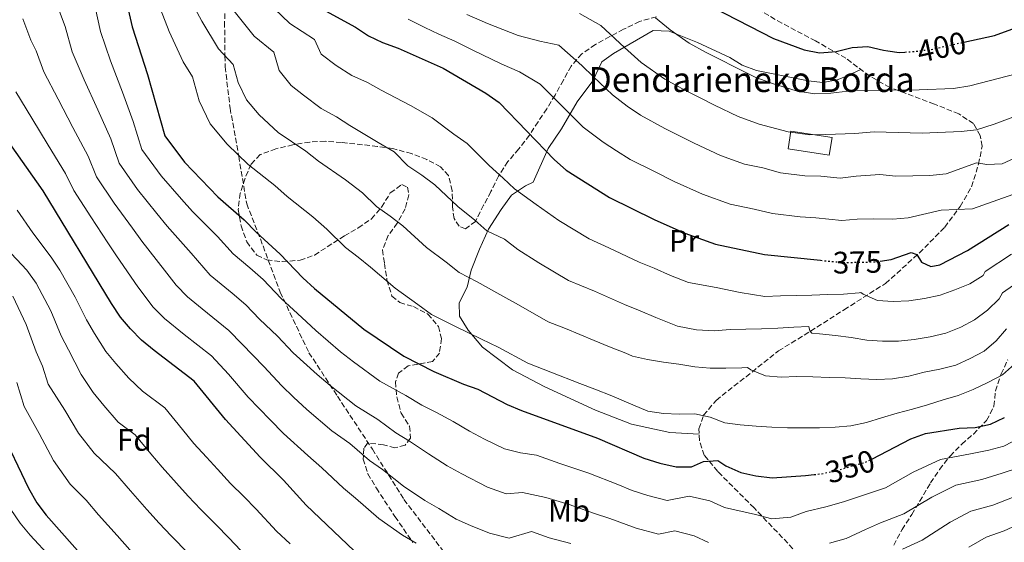
# Model space of a CAD drawing. Units: metres. Extents: x 613464 to 616896, y 4777959 to 4780329.
# Drawn here: x 616111 to 616429, y 4778243 to 4778412 of the extents above; entities that cross this region are included whole.
import ezdxf
from ezdxf.enums import TextEntityAlignment as Align

# ---------------------------------------------------------------- set-up
doc = ezdxf.new("R2010")
doc.units = ezdxf.units.M
doc.header["$MEASUREMENT"] = 0
doc.linetypes.add('DGN Style 3', pattern=[2.435890702152634, 1.739921930109024, -0.6959687720436097])
doc.linetypes.add('DGN Style 5', pattern=[1.217945351076317, 0.5219765790327072, -0.6959687720436097])
for name, color, linetype, lineweight in [('Cota de curva de nivel directora', 7, 'Continuous', 0), ('Curva de nivel directora', 30, 'Continuous', 30), ('Curva de nivel directora no vista', 30, 'DGN Style 5', 30), ('Curva de nivel intermedia', 30, 'Continuous', 0), ('Edificio', 1, 'Continuous', 13), ('Etiqueta de uso rústico', 92, 'Continuous', 0), ('Etiqueta de zona arbolada', 92, 'Continuous', 0), ('Línea  de muro-pared o tapia', 1, 'Continuous', 13), ('Línea de cambio de uso (parcela vista)', 92, 'Continuous', 0), ('Senda', 7, 'DGN Style 3', 0), ('Texto de Borda', 7, 'Continuous', 0), ('Zona arbolada', 92, 'DGN Style 3', 0)]:
    doc.layers.add(name, color=color, linetype=linetype, lineweight=lineweight)
doc.styles.add('Style-Arial', font='arial.ttf')

msp = doc.modelspace()

# ---------------------------------------------------------------- linework, layer by layer
at = {"layer": 'Curva de nivel directora', "color": 30, "linetype": 'Continuous', "lineweight": 30, "flags": 128}
for points, elevation in [([(616262.2199999992, 4778441.11), (616272.2699999985, 4778437), (616277.0899999999, 4778435.699999999), (616287.6199999999, 4778434.26), (616298.5399999986, 4778434.160000001), (616303.8400000005, 4778433.720000001), (616308.9999999994, 4778432.65), (616313.8399999985, 4778431.07), (616318.2100000004, 4778428.630000002), (616326.3399999999, 4778421.650000001), (616334.8800000004, 4778415.520000001), (616354.2999999997, 4778405.460000002), (616364.2300000006, 4778401.850000001), (616369.1399999991, 4778400.880000002), (616371.9499999987, 4778401.100000001), (616374.4799999989, 4778401.290000001), (616379.6800000002, 4778402.620000001), (616384.6800000003, 4778402.869999999), (616389.7699999998, 4778401.720000003), (616391.1399999999, 4778401.53), (616394.8499999981, 4778401.020000001), (616396.6799999988, 4778401.130000002)], 400), ([(616145.3499999982, 4778419.09), (616147.6100000002, 4778409.290000001), (616152.5399999989, 4778393.890000001), (616158.1, 4778374.170000002), (616164.4900000005, 4778365.61), (616175.2599999994, 4778354.470000001), (616183.7099999984, 4778347.07), (616187.5399999997, 4778343.070000002), (616195.3600000005, 4778336.01), (616202.6699999995, 4778328.300000001), (616206.3300000007, 4778324.900000001), (616222.3300000001, 4778311.83), (616235.1499999989, 4778303.080000003), (616244.8499999996, 4778298.2), (616254.3600000002, 4778294.109999999), (616259.0799999987, 4778292.460000002), (616268.5200000001, 4778287.550000002), (616273.1200000001, 4778285.550000001), (616297.629999999, 4778276.680000001), (616312.5800000001, 4778270.28), (616317.6600000006, 4778268.66), (616322.9299999989, 4778267.480000001), (616327.9400000002, 4778267.45), (616331.749999999, 4778269.180000001), (616336.4200000004, 4778269.430000001), (616338.9399999996, 4778267.75), (616343.7499999997, 4778265.630000001), (616348.6200000001, 4778264.490000002), (616353.8799999994, 4778263.880000001), (616364.6299999985, 4778264.67), (616367.4200000003, 4778264.960000001)], 350), ([(616209.9099999992, 4778414.430000001), (616219.5499999997, 4778409.130000002), (616223.7899999997, 4778406.380000001), (616228.26, 4778404.150000002), (616233.3699999996, 4778402.37), (616247.8600000005, 4778395.92), (616261.5799999998, 4778387.910000001), (616265.9000000005, 4778384.890000002), (616283.6900000003, 4778366.400000002), (616287.4599999988, 4778363.050000002), (616301.4699999989, 4778354.2), (616315.8500000001, 4778347.130000004), (616325.7899999999, 4778342.730000001), (616335.6399999983, 4778339.190000001), (616351.4099999996, 4778335.84), (616369.5199999991, 4778334.000000001)], 375), ([(616415.6299999986, 4778404.300000002), (616425.5399999993, 4778406.480000001), (616432.2899999997, 4778408.939999999)], 400), ([(616219.1399999983, 4778240.330000001), (616203.6599999998, 4778255.050000002), (616196.44, 4778263.100000001), (616188.9099999998, 4778270.53), (616177.7499999994, 4778282.660000001), (616167.6299999985, 4778295.039999999), (616154.66, 4778304.880000001), (616150.639999999, 4778308.310000001), (616147.0999999985, 4778311.930000001), (616143.8300000007, 4778315.699999999), (616140.9299999992, 4778320.030000002), (616118.9100000005, 4778356.380000002), (616098.13, 4778385.859999999)], 325), ([(616388.7399999994, 4778333.710000004), (616392.3, 4778334.230000001), (616398.7199999995, 4778336.560000002), (616400.55, 4778335.850000001), (616402.0199999987, 4778333.37), (616405.0000000002, 4778332), (616407.9500000007, 4778332.550000003), (616416.8800000002, 4778337.160000001), (616430.1199999994, 4778345.53)], 375), ([(616385.97, 4778269.9), (616398.5999999987, 4778276.449999999), (616403.2900000004, 4778278.180000001), (616414.169999999, 4778279.949999999), (616419.3500000001, 4778280.16), (616424.2799999987, 4778281.199999999), (616428.7899999993, 4778283.340000001)], 350), ([(616105.0999999995, 4778279.65), (616114.1799999987, 4778260.590000001), (616116.919999999, 4778255.840000001), (616119.9199999986, 4778251.84), (616137.4899999994, 4778231.980000001), (616152.2799999996, 4778216.779999999), (616184.0799999996, 4778188.080000001), (616192.4500000002, 4778182.410000001), (616211.6100000002, 4778169.529999999), (616217.359999999, 4778170.970000001), (616224.8800000005, 4778166.290000001), (616229.7199999996, 4778165.050000003), (616245.2999999989, 4778161.910000003), (616287.0099999995, 4778157.340000001), (616297.1999999997, 4778155.74), (616313.5599999991, 4778151.940000001), (616323.49, 4778148.160000001), (616328.0499999997, 4778146.100000001), (616332.6599999988, 4778143.330000001), (616336.9799999993, 4778140.230000001), (616341.4599999986, 4778138), (616355.6599999988, 4778132.350000001), (616362.6300000002, 4778130.36)], 300)]:
    msp.add_lwpolyline(points, dxfattribs=dict(at, elevation=elevation))
at = {"layer": 'Curva de nivel directora no vista', "color": 30, "linetype": 'DGN Style 5', "lineweight": 30, "flags": 128}
for points, elevation in [([(616396.6799999988, 4778401.130000002), (616399.9100000008, 4778401.330000001), (616405.1900000003, 4778401.99), (616415.6299999986, 4778404.300000002)], 400), ([(616369.5199999991, 4778334.000000001), (616376.7499999999, 4778333.27), (616387.3400000001, 4778333.510000002), (616388.7399999994, 4778333.710000004)], 375), ([(616367.4200000003, 4778264.960000001), (616369.7699999993, 4778265.199999999), (616374.650000001, 4778266.260000002), (616384.4900000002, 4778269.130000002), (616385.97, 4778269.9)], 350)]:
    msp.add_lwpolyline(points, dxfattribs=dict(at, elevation=elevation))
at = {"layer": 'Curva de nivel intermedia', "color": 30, "linetype": 'Continuous', "lineweight": 0, "flags": 128}
for points, elevation in [([(616165.5200000008, 4778419.55), (616170.0200000001, 4778411.029999999), (616175.4900000019, 4778402.109999999), (616180.1600000013, 4778397.100000001), (616181.7900000006, 4778391.319999999), (616184.4700000007, 4778385.75), (616188.6000000013, 4778380.859999999), (616194.6699999997, 4778375.230000001), (616203.5800000015, 4778369.189999999), (616207.7000000009, 4778365.98), (616216.36, 4778359.970000002), (616221.8800000009, 4778355.779999998), (616226.4000000004, 4778351.289999997), (616230.7600000012, 4778348.21), (616234.8100000013, 4778345.099999999), (616242.5300000017, 4778338.17), (616248.8700000007, 4778333.350000001), (616253.0000000013, 4778330.039999999), (616258.8200000017, 4778327.109999999), (616266.0900000005, 4778323.029999998), (616272.120000001, 4778319.630000001), (616281.700000001, 4778314.210000001), (616287.28, 4778311.990000002), (616296.5100000014, 4778308.180000001), (616301.4900000013, 4778306.099999999), (616306.7500000007, 4778304.05), (616308.8400000005, 4778303.140000001), (616313.7600000004, 4778302.050000001), (616318.8499999997, 4778301.199999999), (616323.8400000009, 4778300.52), (616328.9500000004, 4778299.699999999), (616333.9599999995, 4778299.289999999), (616338.9700000008, 4778299.220000002), (616344.0900000016, 4778299.34), (616345.890000001, 4778299.4), (616347.0100000007, 4778298.709999999), (616351.7100000014, 4778296.720000001), (616356.7800000008, 4778296.369999999), (616361.8400000011, 4778296.51), (616367.0200000001, 4778296.439999999), (616372.2700000005, 4778296.269999999), (616377.3800000001, 4778296.099999999), (616382.4200000005, 4778295.75), (616387.6599999998, 4778295.539999999), (616392.6799999999, 4778295.770000001), (616397.8900000001, 4778296.67), (616402.8400000011, 4778297.939999999), (616407.9700000009, 4778298.92), (616413.0900000016, 4778300.189999999), (616417.7000000007, 4778302.300000002), (616422.1900000012, 4778304.689999999), (616426.0600000002, 4778308.07), (616429.4599999998, 4778311.91)], 360), ([(616135.650000002, 4778415.619999998), (616137.3799999999, 4778407.730000001), (616140.6600000011, 4778398.340000001), (616144.5400000013, 4778388.199999999), (616147.9900000002, 4778378.689999999), (616150.7800000019, 4778369.759999999), (616156.930000001, 4778361.199999998), (616163.5200000004, 4778353.730000001), (616167.0899999999, 4778349.720000001), (616175.1600000011, 4778341.660000001), (616180.1600000013, 4778336.12), (616185.5200000012, 4778331.539999997), (616189.8100000005, 4778327.81), (616195.6599999999, 4778321.649999999), (616202.3200000008, 4778315.619999998), (616206.8100000012, 4778311.390000001), (616214.7700000008, 4778304.53), (616218.9500000007, 4778301.32), (616227.4100000006, 4778295.079999999), (616235.8300000007, 4778290.439999999), (616241.0099999995, 4778287.300000001), (616245.6699999999, 4778284.919999998), (616251.0900000002, 4778282.029999998), (616256.3200000006, 4778278.959999999), (616261.1799999998, 4778276.36), (616267.6200000015, 4778273.210000001), (616272.7600000004, 4778271.95), (616277.9500000004, 4778271.220000002), (616285.4699999995, 4778268.499999999), (616294.75, 4778265.359999998), (616304.1800000002, 4778261.76), (616308.7800000003, 4778259.789999999), (616313.8600000008, 4778258.149999999), (616320.0800000012, 4778256.63), (616327.14, 4778258), (616333.820000001, 4778256.5), (616338.5700000008, 4778254.359999999), (616348.4700000003, 4778252.079999999), (616353.7800000011, 4778250.699999998), (616359.8800000009, 4778251.199999998), (616364.8099999995, 4778253), (616371.2100000011, 4778254.529999999), (616376.8700000006, 4778256.21), (616381.7300000021, 4778257.819999999), (616390.4100000013, 4778260.699999998), (616399.3400000008, 4778265.699999998), (616408.180000001, 4778269.829999999), (616417.8000000013, 4778271.65), (616423.7100000011, 4778272.759999999), (616428.6100000006, 4778274.09), (616433.89, 4778276.91)], 345.0000000000002), ([(616155.99, 4778416.890000001), (616159.5700000008, 4778407.779999999), (616164.020000001, 4778398.000000001), (616167.0300000017, 4778393.09), (616169.1999999998, 4778385.390000001), (616172.7800000006, 4778377.96), (616178.2800000014, 4778371.440000001), (616184.9600000002, 4778364.849999999), (616193.6399999993, 4778358.13), (616197.6200000002, 4778354.52), (616205.8600000013, 4778347.990000002), (616210.3400000005, 4778344.079999999), (616216.3700000012, 4778338.100000001), (616220.4800000016, 4778334.970000001), (616224.4400000002, 4778331.84), (616232.4300000009, 4778325), (616239.730000001, 4778319.77), (616244.0700000017, 4778316.56), (616251.8300000001, 4778312.65), (616260.2200000009, 4778308.569999998), (616265.600000001, 4778306.039999999), (616275.1100000017, 4778300.88), (616282.5500000004, 4778297.920000001), (616291.8600000021, 4778294.310000001), (616296.7100000002, 4778292.42), (616302.1900000009, 4778290.359999998), (616306.9400000006, 4778288.31), (616313.8699999999, 4778285.390000001), (616318.9200000013, 4778284.640000002), (616323.9300000003, 4778284.369999998), (616328.9900000007, 4778284.539999999), (616333.9100000004, 4778283.430000001), (616338.5900000008, 4778281.619999999), (616343.5799999997, 4778281.020000001), (616348.7000000007, 4778280.52), (616353.7699999999, 4778280.210000001), (616358.8700000006, 4778279.999999999), (616363.890000001, 4778280.039999999), (616369.1500000004, 4778280.059999999), (616374.1700000004, 4778280.24), (616379.2900000013, 4778280.689999999), (616384.2800000003, 4778281.779999998), (616389.1100000005, 4778283.28), (616394.1700000009, 4778284.739999999), (616399.0800000015, 4778285.970000002), (616404.0100000001, 4778287.410000001), (616409.0500000004, 4778288.990000002), (616413.8400000005, 4778290.470000001), (616418.6900000008, 4778292.319999999), (616423.4500000017, 4778294.59), (616428.0899999997, 4778297.100000001), (616432.0199999993, 4778300.539999999)], 355.0000000000002), ([(616190.9000000012, 4778417.519999999), (616198.4299999994, 4778410.320000002), (616206.4200000003, 4778405.12), (616208.5400000013, 4778400.430000001), (616213.3200000002, 4778396.789999999), (616218.4100000019, 4778393.56), (616223.440000001, 4778391.310000001), (616227.86, 4778388.880000001), (616237.3600000017, 4778383.939999999), (616244.2700000008, 4778379.909999999), (616251.3099999992, 4778374.679999999), (616255.5400000005, 4778371.619999999), (616262.730000001, 4778364.509999999), (616267.1600000011, 4778360.499999999), (616270.8499999992, 4778356.999999999), (616277.8200000008, 4778351.939999998), (616285.1699999999, 4778346.789999999), (616294.8799999997, 4778340.869999999), (616301.27, 4778338.02), (616311.0600000002, 4778333.449999998), (616315.8600000013, 4778331.42), (616321.0800000004, 4778329.13), (616326.9099999998, 4778326.890000001), (616335.8000000013, 4778325.239999999), (616343.62, 4778323.58), (616351.5700000006, 4778322.289999999), (616356.6300000009, 4778322.499999999), (616361.6900000013, 4778322.640000001), (616366.6900000017, 4778322.76), (616371.8500000003, 4778322.98), (616376.8900000006, 4778323.119999997), (616381.9600000001, 4778323.550000002), (616382.4699999996, 4778323.67), (616383.2600000009, 4778323.039999999), (616387.8499999997, 4778321.01), (616392.860000001, 4778320.699999999), (616397.9000000014, 4778320.909999999), (616403.0300000011, 4778321.740000002), (616407.9999999999, 4778322.81), (616412.7899999999, 4778324.499999999), (616417.6, 4778326.449999998), (616421.9100000017, 4778329.07), (616422.5000000017, 4778330.369999998), (616430.9999999999, 4778335.95)], 370.0000000000002), ([(616112.3800000015, 4778411.84), (616114.97, 4778404.960000001), (616116.7100000011, 4778401.55), (616119.1900000023, 4778394.749999999), (616123.7100000017, 4778385.970000001), (616128.5399999997, 4778376.810000001), (616133.4500000004, 4778367.529999998), (616136.1399999993, 4778360.930000001), (616141.800000001, 4778352.369999999), (616147.6900000006, 4778344.37), (616150.7700000008, 4778340.220000002), (616158.0399999997, 4778330.84), (616161.75, 4778325.980000001), (616165.4, 4778322.21), (616170.2000000012, 4778318.34), (616178.7199999995, 4778311.430000001), (616183.1100000016, 4778306.98), (616190.0099999994, 4778299.81), (616195.860000001, 4778293.550000001), (616199.640000001, 4778289.909999999), (616203.9300000002, 4778285.92), (616211.9200000009, 4778279.09), (616217.8100000005, 4778274.909999999), (616224.1500000019, 4778269.449999998), (616228.2900000013, 4778266.539999999), (616235.1199999999, 4778261.179999999), (616241.9300000004, 4778256.59), (616246.4900000002, 4778253.99), (616252.0700000015, 4778250.619999999), (616256.6300000012, 4778248.55), (616262.8400000005, 4778246.08), (616269.1000000013, 4778244.48), (616276.3400000011, 4778246.649999999), (616281.9800000006, 4778244.600000001), (616289.000000001, 4778242.74)], 335), ([(616124.1800000012, 4778414.219999999), (616126.0099999994, 4778409.4), (616128.2800000004, 4778401.239999999), (616132.1900000019, 4778392.16), (616136.5400000017, 4778382.5), (616140.7200000014, 4778373.109999999), (616143.4600000017, 4778365.350000001), (616149.3600000005, 4778356.789999999), (616155.61, 4778349.05), (616158.9300000014, 4778344.970000001), (616166.6000000003, 4778336.249999999), (616172.7800000006, 4778329.159999999), (616179.8000000013, 4778323.359999999), (616184.2699999994, 4778319.619999999), (616188.6500000004, 4778314.99), (616194.4400000018, 4778309.51), (616199.5500000014, 4778304.21), (616207.2100000014, 4778297.220000001), (616211.4400000003, 4778293.619999997), (616219.6600000013, 4778287.09), (616226.8200000006, 4778282.67), (616232.5800000007, 4778278.380000001), (616236.9800000017, 4778275.73), (616243.0999999995, 4778271.599999999), (616249.120000001, 4778267.779999999), (616253.8300000007, 4778265.180000001), (616262.1200000008, 4778260.880000001), (616268.2000000007, 4778258.74), (616273.4100000008, 4778259.140000001), (616280.9000000008, 4778257.570000002), (616288.4500000012, 4778255.289999999), (616296.5899999995, 4778252.439999999), (616301.5300000015, 4778250.789999999), (616310.0499999998, 4778247.630000001), (616317.2300000014, 4778245.789999999), (616322.5199999999, 4778246.810000001), (616328.7000000002, 4778245.239999999), (616333.3899999995, 4778243.09)], 340.0000000000002), ([(616180.4600000007, 4778414.269999999), (616186.9600000007, 4778406.210000001), (616193.2900000006, 4778401.109999999), (616194.9700000016, 4778395.15), (616198.9099999999, 4778390.289999999), (616202.8500000006, 4778387.199999998), (616208.5599999991, 4778382.96), (616213.5100000001, 4778380.249999999), (616217.7800000015, 4778377.430000001), (616226.8600000008, 4778371.960000001), (616232.0399999998, 4778368.930000001), (616236.4299999997, 4778364.490000002), (616241.0300000019, 4778361.439999999), (616245.1700000014, 4778358.359999999), (616252.6300000002, 4778351.34), (616258.0199999993, 4778346.92), (616261.9199999997, 4778343.519999998), (616267.6399999994, 4778340.779999998), (616271.9600000001, 4778337.49), (616278.6499999999, 4778333.209999999), (616288.2900000003, 4778327.539999999), (616296.5800000007, 4778324.05), (616306.2800000013, 4778319.779999998), (616311.3000000014, 4778317.74), (616316.3600000021, 4778315.519999998), (616323.3300000012, 4778312.739999999), (616329.4700000013, 4778311.609999998), (616335.2500000015, 4778311.32), (616340.37, 4778311.73), (616345.4500000007, 4778311.83), (616350.4700000008, 4778311.929999999), (616355.6900000023, 4778312.09), (616360.86, 4778312.489999999), (616365.7500000005, 4778312.659999999), (616366.020000001, 4778311.24), (616366.6300000012, 4778310.489999999), (616369.100000001, 4778310.25), (616374.270000001, 4778309.789999999), (616379.3600000006, 4778309.13), (616384.3700000017, 4778308.249999999), (616389.4600000014, 4778307.939999999), (616394.5799999998, 4778307.99), (616399.7099999996, 4778308.460000002), (616404.8000000013, 4778309.3), (616409.8300000007, 4778310.489999999), (616414.6500000019, 4778312.409999999), (616419.14, 4778314.800000001), (616423.3100000009, 4778317.930000001), (616427.0599999994, 4778321.56), (616428.120000001, 4778323.569999999), (616436.6600000015, 4778329.4)], 365.0000000000002), ([(616236.5500000003, 4778411.720000001), (616241.9100000003, 4778408.98), (616246.4500000001, 4778406.859999998), (616251.6600000003, 4778404.579999999), (616257.160000001, 4778401.859999998), (616266.79, 4778397.180000001), (616272.4299999995, 4778394.739999999), (616279.1399999994, 4778390.75), (616286.3099999999, 4778383.590000001), (616293.0300000012, 4778376.869999999), (616299.4300000004, 4778372.05), (616303.7100000008, 4778369.27), (616308.1500000021, 4778366.470000002), (616316.2200000011, 4778362.470000001), (616322.320000001, 4778359.430000001), (616331.4900000019, 4778355.279999999), (616340.3099999997, 4778352.109999998), (616348.1399999995, 4778350.439999999), (616353.98, 4778349.039999999), (616362.9200000007, 4778348.039999997)], 380.0000000000002), ([(616255.4600000001, 4778413.24), (616262.140000001, 4778410.320000002), (616272.0000000005, 4778406.449999999), (616278.9600000007, 4778404.599999999), (616285.0800000007, 4778403.359999998), (616292.5000000015, 4778396.76), (616296.3200000013, 4778393.099999999), (616302.3800000009, 4778387.33), (616307.1799999998, 4778383.720000001), (616311.5000000005, 4778380.83), (616319.3000000013, 4778376.480000001), (616323.7699999993, 4778374.240000002), (616328.7900000018, 4778371.730000001), (616337.1900000017, 4778367.83), (616344.9800000011, 4778365.019999999), (616350.8500000008, 4778363.769999999), (616356.5400000016, 4778362.24), (616364.4699999997, 4778361.25), (616369.5900000005, 4778361.109999999), (616375.8400000001, 4778360.480000001), (616380.9200000007, 4778361.08), (616388.6200000008, 4778361.659999999), (616393.7800000019, 4778361.09), (616404.7300000021, 4778361.359999999), (616409.9800000002, 4778361.909999999), (616419.7200000011, 4778365.439999999), (616423.0400000005, 4778364.84), (616428.0300000015, 4778365.069999999), (616441.5600000012, 4778371.289999999)], 385), ([(616291.7600000015, 4778413.550000001), (616298.6700000005, 4778409.689999999), (616306.3300000004, 4778402.619999998), (616311.7199999995, 4778397.8), (616319.29, 4778392.390000001), (616325.9700000011, 4778388.73), (616330.4300000002, 4778386.470000001), (616335.2600000004, 4778384.02), (616342.8900000014, 4778380.369999999), (616349.6500000005, 4778377.929999999), (616359.1000000008, 4778375.45), (616366.0299999999, 4778374.46), (616371.22, 4778374.509999999), (616380.5099999994, 4778374.92), (616386.7700000001, 4778375.369999999), (616402.24, 4778375.01), (616414.8100000005, 4778375.510000001), (616419.7700000004, 4778376.099999998), (616425.4800000013, 4778377.92), (616440.3600000008, 4778383.409999999)], 390.0000000000002), ([(616316.3300000007, 4778412.130000002), (616321.0600000003, 4778408.26), (616327.0900000008, 4778403.96), (616332.640000001, 4778400.970000002), (616337.0900000011, 4778398.689999999), (616341.7300000013, 4778396.32), (616348.5900000011, 4778392.92), (616354.320000002, 4778390.84), (616361.6700000013, 4778388.650000001), (616367.5900000001, 4778387.67), (616372.8499999995, 4778387.9), (616380.0900000016, 4778388.77), (616401.2200000006, 4778388.98), (616412.3099999994, 4778389.399999999), (616417.5500000009, 4778390.2), (616432.9800000002, 4778394.179999999)], 395.0000000000002), ([(616110.0999999995, 4778388.26), (616115.2400000005, 4778379.789999999), (616120.530000001, 4778371.119999998), (616126.1799999994, 4778361.960000001), (616128.8200000013, 4778356.520000001), (616134.2400000016, 4778347.959999999), (616139.7800000004, 4778339.680000001), (616142.6100000001, 4778335.469999999), (616149.49, 4778325.440000001), (616154.4299999998, 4778318.949999999), (616158.0199999996, 4778315.259999999), (616164.4200000011, 4778310.100000001), (616173.1800000007, 4778303.229999999), (616178.6799999992, 4778297.279999999), (616185.0100000015, 4778289.84), (616192.0800000015, 4778282.609999999), (616196.4199999999, 4778278.230000001), (616204.1800000004, 4778271.099999999), (616208.7900000017, 4778267.150000001), (616215.7200000007, 4778260.529999998), (616219.600000001, 4778257.350000001), (616227.1300000013, 4778250.749999999), (616234.730000001, 4778245.4), (616239.1500000021, 4778242.81)], 330.0000000000002), ([(616362.9200000007, 4778348.039999997), (616367.97, 4778347.720000001), (616376.3000000005, 4778346.869999998), (616381.3400000009, 4778347.230000001), (616386.4900000007, 4778347.359999998), (616392.7699999993, 4778347.289999999), (616397.7600000005, 4778347.66), (616408.4100000013, 4778350.21), (616418.4600000005, 4778350.609999998), (616433.2500000007, 4778355.859999998)], 380.0000000000002), ([(616110.5000000017, 4778350.15), (616115.550000001, 4778342.880000001), (616121.4699999997, 4778335.050000002), (616124.2900000006, 4778330.829999999), (616129.2000000014, 4778322.069999999)], 320.0000000000002), ([(616107.0000000015, 4778337.92), (616113.6700000013, 4778330.82), (616116.7100000011, 4778326.66), (616121.3500000014, 4778317.699999999), (616124.7700000012, 4778309.689999999), (616127.1100000015, 4778305.189999999), (616131.1600000015, 4778297.21), (616135.0000000016, 4778291.430000001), (616138.4700000006, 4778287.16), (616143.1500000011, 4778281.850000001), (616148.5500000013, 4778277.759999999), (616153.6699999998, 4778271.609999998), (616157.2700000008, 4778267.33), (616161.9500000011, 4778262.130000001), (616165.7100000008, 4778257.970000001)], 315.0000000000005), ([(616109.1300000016, 4778322.480000001), (616113.5000000015, 4778313.33), (616116.690000001, 4778304.519999999), (616118.7499999995, 4778299.930000001), (616120.5900000014, 4778294.069999999), (616125.8999999999, 4778285.699999998), (616130.3700000005, 4778278.310000001), (616135.4100000006, 4778271.840000001), (616142.2600000014, 4778265.32), (616147.0300000013, 4778259.67), (616152.36, 4778253.710000001), (616156.3000000007, 4778249.31)], 310), ([(616129.2000000014, 4778322.069999999), (616132.8500000014, 4778314.859999998), (616135.4700000011, 4778310.439999999), (616139.13, 4778304.57), (616142.3900000011, 4778300.769999998), (616146.5599999997, 4778296.019999999), (616150.9000000004, 4778291.850000001), (616158.0900000011, 4778286.4), (616163.8100000009, 4778279.449999999), (616167.51, 4778274.999999999), (616171.54, 4778270.56), (616175.1100000021, 4778266.639999999), (616179.3299999997, 4778262.100000001), (616183.570000002, 4778257.859999999), (616187.610000001, 4778253.840000001), (616194.130000001, 4778246.730000001), (616198.5099999999, 4778242.630000001)], 320.0000000000002), ([(616110.39, 4778294.670000001), (616112.850000001, 4778286.859999998), (616117.6500000021, 4778278.159999999), (616122.27, 4778269.449999998), (616127.6600000013, 4778261.84), (616132.7400000019, 4778256.710000001), (616136.7899999998, 4778252.01), (616142.7700000011, 4778245.279999999), (616146.9000000017, 4778240.65), (616150.5700000018, 4778236.819999999), (616156.8500000006, 4778230.390000002), (616161.1100000008, 4778226.039999999), (616165.5200000008, 4778221.75), (616172.1900000006, 4778215.710000001), (616179.5700000012, 4778208.969999999), (616183.4700000016, 4778205.410000001)], 305.0000000000002), ([(616372.4200000003, 4778242.859999999), (616377.7800000003, 4778244.390000001), (616383.9800000007, 4778247.220000001), (616388.8100000009, 4778249.390000001), (616396.3400000012, 4778252.27), (616405.32, 4778257.66), (616413.0700000015, 4778261.489999999), (616421.4300000012, 4778263.349999999), (616428.0700000018, 4778265.350000001), (616432.9400000002, 4778266.980000001)], 340.0000000000002), ([(616165.7100000008, 4778257.970000001), (616169.7400000008, 4778253.680000001), (616174.6600000004, 4778248.699999999), (616178.770000001, 4778244.569999999), (616184.5900000012, 4778238.399999999)], 315.0000000000005), ([(616395.8899999997, 4778240.949999998), (616402.26, 4778243.850000001), (616411.3000000013, 4778249.619999998), (616417.9599999998, 4778253.140000001), (616425.060000001, 4778255.060000001), (616432.4300000004, 4778257.949999998)], 335), ([(616108.5100000004, 4778253.680000001), (616111.5000000009, 4778249.259999998), (616114.7199999995, 4778245.420000001), (616121.5599999992, 4778238.149999999)], 295.0000000000002), ([(616417.2800000004, 4778241.58), (616422.8500000006, 4778244.789999999), (616428.6799999998, 4778246.76), (616436.7900000013, 4778250.539999999)], 330.0000000000002), ([(616156.3000000007, 4778249.31), (616160.1500000019, 4778245.250000001), (616165.7599999999, 4778239.54)], 310)]:
    msp.add_lwpolyline(points, dxfattribs=dict(at, elevation=elevation))
at = {"layer": 'Edificio', "color": 1, "linetype": 'Continuous', "lineweight": 13, "extrusion": (0.02645688522996047, -0.004184744588870209, 0.9996411961982432), "elevation": -3299.007853362038, "flags": 128}
msp.add_lwpolyline([(4815994.4784376, 137681.7088842008), (4815988.717699798, 137681.7088842009), (4815988.718741332, 137695.1488432377), (4815994.479479132, 137695.1488432382), (4815994.4784376, 137681.7088842008)], close=True, dxfattribs=at)
at = {"layer": 'Edificio', "color": 51, "linetype": 'Continuous', "lineweight": 13, "extrusion": (0.02645688522996047, -0.004184744588870209, 0.9996411961982432), "elevation": -3299.007853362042, "flags": 128}
msp.add_lwpolyline([(4815988.717699798, 137681.7088842009), (4815988.718741332, 137695.1488432377), (4815994.479479132, 137695.1488432382), (4815994.4784376, 137681.7088842008), (4815988.717699798, 137681.7088842009)], dxfattribs=at)
at = {"layer": 'Línea  de muro-pared o tapia', "color": 1, "linetype": 'Continuous', "lineweight": 13}
msp.add_polyline3d([(616330.3799999999, 4778277.980000001, 353.070000000007), (616320.9199999999, 4778278.460000001, 354.2100000000065), (616308.5899999999, 4778281.230000001, 353.9799999999959), (616296.9500000002, 4778285.66, 354.429999999993), (616280.5800000001, 4778293.25, 355.3399999999965), (616270.1799999997, 4778298.710000001, 355.570000000007), (616260.5300000003, 4778306.02, 355.7899999999936), (616255.8899999997, 4778311.49, 356.6999999999971), (616253.1600000003, 4778315.970000001, 357.8300000000018), (616253.0499999998, 4778320.310000001, 358.9700000000012), (616255.5999999996, 4778325.390000001, 360.1000000000058), (616256.8399999999, 4778330.869999999, 361.6900000000023), (616259.5499999998, 4778337.560000001, 363.5), (616262.4500000002, 4778344.01, 365.9900000000052), (616266.5300000003, 4778350.42, 368.4799999999959), (616269.9199999999, 4778355.029999999, 370.3000000000029), (616274.4000000004, 4778358, 372.3399999999965), (616276.8799999999, 4778359.210000001, 373.0200000000041), (616281.6799999997, 4778370.029999999, 376.6399999999995), (616285.9400000004, 4778376.369999999, 379.1399999999995), (616291.0099999999, 4778385.109999999, 383.2200000000012), (616296.0899999999, 4778391.880000001, 385.4799999999959), (616298.9900000002, 4778397.980000001, 387.3000000000029), (616302.7000000002, 4778400.640000001, 390.0099999999948), (616315.5099999999, 4778408.039999999, 395), (616320.6799999997, 4778407.859999999, 395.4499999999971), (616329.8099999996, 4778404.230000001, 395.679999999993), (616340.2699999996, 4778399.310000001, 395)], dxfattribs=at)
at = {"layer": 'Línea de cambio de uso (parcela vista)', "color": 92, "linetype": 'Continuous', "lineweight": 0}
msp.add_polyline3d([(616340.2699999996, 4778399.310000001, 395), (616344.2199999997, 4778396.92, 395), (616348.8600000005, 4778395.189999999, 395.1300000000047), (616365.54, 4778391.84, 395.7400000000052), (616370.1900000004, 4778391.289999999, 395.9100000000035), (616374.8600000005, 4778392.130000001, 397.3999999999942), (616377.2999999998, 4778393.16, 398.1699999999983), (616382.4900000002, 4778395.5, 399)], dxfattribs=at)
at = {"layer": 'Senda', "color": 7, "linetype": 'DGN Style 3', "lineweight": 0}
for points in [[(616177.66, 4778418.390000002, 365.0000000000001), (616177.3999999985, 4778410.730000001, 362.7899999999935), (616177.5300000004, 4778399.910000003, 360), (616177.5799999973, 4778396.36, 359.2899999999938), (616179.1599999998, 4778383.070000002, 357.1100000000006), (616181.8999999979, 4778367.859999999, 354.9999999999999), (616181.9600000005, 4778367.53, 354.9499999999972), (616184.5199999998, 4778352.230000001, 352.800000000003), (616189.7999999993, 4778338.630000002, 348.2700000000041), (616195.3200000002, 4778323.730000001, 344.1900000000024), (616204.5899999995, 4778304.230000001, 340.5599999999978), (616213.7899999995, 4778290.2, 338.75), (616225.0399999992, 4778273.11, 335.5800000000018)], [(616360.6000000007, 4778241.050000001, 341.4700000000013), (616348.0799999969, 4778254.2, 345.1000000000059), (616336.3500000011, 4778265.950000001, 348.9499999999972), (616332.0100000005, 4778271.180000001, 350.7599999999947), (616330.4699999982, 4778275.859999999, 352.5700000000071), (616330.3000000005, 4778279.720000002, 353.479999999996), (616331.8000000003, 4778284.070000002, 355.2899999999936), (616335.8399999995, 4778288.87, 356.429999999993), (616345.4899999986, 4778296.480000001, 359.6000000000058), (616355.909999999, 4778304.800000001, 361.4100000000036), (616366.2899999992, 4778311.160000003, 364.1300000000047), (616377.0799999986, 4778318.07, 367.7599999999947), (616390.409999999, 4778326.540000002, 371.6100000000005), (616401.339999999, 4778336.360000002, 375.9199999999984), (616409.4999999999, 4778344.66, 378.1799999999931), (616414.5300000011, 4778351.37, 380.2200000000012), (616418.1900000002, 4778357.710000002, 382.7200000000012), (616420.4200000009, 4778364.990000002, 385.2100000000065), (616421.5399999984, 4778370.760000001, 387.9299999999931), (616420.9599999995, 4778374.260000001, 388.8399999999966), (616418.7800000003, 4778378.100000001, 390.6499999999942), (616414.0500000005, 4778381.189999999, 391.5599999999977), (616406.1700000016, 4778384.359999999, 394.0500000000029), (616391.7899999982, 4778389.720000002, 396.9900000000052), (616385.3199999996, 4778393.380000001, 398.5800000000019), (616377.6499999984, 4778399.109999999, 399.7100000000066), (616367.8999999985, 4778404.699999999, 400.8500000000059), (616357.0199999999, 4778410.450000001, 401.3000000000029), (616347.089999999, 4778416.15, 401.75)], [(616225.0399999992, 4778273.11, 335.5800000000018), (616235.2199999982, 4778256.949999999, 332.3999999999941), (616248.379999999, 4778239.640000001, 329.2299999999959), (616255.5000000002, 4778230.460000001, 326.9700000000011), (616269.6399999999, 4778221.000000001, 326.0599999999976), (616280.8599999984, 4778216.140000002, 323.7899999999937), (616293.6200000013, 4778212.61, 321.0700000000069), (616308.9999999994, 4778208.280000002, 321.9799999999959), (616320.780000001, 4778206.880000002, 322.8899999999995), (616325.4699999981, 4778206.180000001, 325.2100000000065)]]:
    msp.add_polyline3d(points, dxfattribs=at)
at = {"layer": 'Zona arbolada', "color": 92, "linetype": 'DGN Style 3', "lineweight": 0}
for points in [[(616316.5899999999, 4778412.49, 396.8500000000058), (616311.1500000004, 4778411, 396.2799999999988), (616306, 4778408.449999999, 393.9499999999971), (616301.5999999996, 4778406.119999999, 393.5500000000029), (616296.9100000003, 4778403.59, 392.1399999999995), (616292.5499999998, 4778400.560000001, 390.7799999999988), (616289.1500000004, 4778396.600000001, 390.320000000007), (616286.5899999999, 4778392.050000001, 387.1499999999942), (616283.9199999999, 4778387.27, 385.3399999999965), (616281.2400000002, 4778382.84, 381.7100000000065), (616278.4400000004, 4778378.65, 380.3500000000058), (616275.6399999997, 4778374.34, 378.5399999999936), (616272.2400000002, 4778369.9, 378.0899999999965), (616268.7300000006, 4778365.82, 375.3699999999953), (616265.6900000004, 4778361.15, 374.0099999999948), (616263.2599999999, 4778356.130000001, 372.1900000000023), (616260.9000000004, 4778351.789999999, 371.3600000000006), (616258.2699999996, 4778346.560000001, 370.8300000000018), (616255.0899999999, 4778344.15, 370.8300000000018), (616253.0599999996, 4778344.949999999, 369.929999999993), (616251.3600000005, 4778347.430000001, 369.4700000000012), (616250.8399999999, 4778351.220000001, 369.4700000000012), (616250.7800000003, 4778356.449999999, 369.0200000000041), (616249.5499999998, 4778361.279999999, 368.570000000007), (616247, 4778364.130000001, 368.570000000007), (616242.5800000001, 4778366.470000001, 368.570000000007), (616237.6799999997, 4778368.369999999, 368.570000000007), (616231.5999999996, 4778370.01, 368.570000000007), (616226.6699999999, 4778370.730000001, 368.1999999999971), (616215.0599999996, 4778371.949999999, 365.3999999999942), (616209.8300000001, 4778372.359999999, 364.4900000000052), (616204.8399999999, 4778372.109999999, 364.5), (616199.4400000004, 4778371.24, 364.1499999999942), (616193.9400000004, 4778369.91, 362.2200000000012), (616188.8499999996, 4778368.07, 360.4100000000035), (616185.9199999999, 4778364.939999999, 359.5), (616184.0300000003, 4778360.5, 358.179999999993), (616182.4400000004, 4778355.600000001, 357.2899999999936), (616181.7999999998, 4778350.369999999, 356.3399999999965), (616182.7199999997, 4778345.130000001, 356.3300000000018), (616184.5499999998, 4778339.970000001, 356.3300000000018), (616187.8099999996, 4778335.609999999, 356.3300000000018), (616191.04, 4778334.109999999, 356.3300000000018), (616196.0099999999, 4778333.58, 356.3300000000018), (616201.7300000006, 4778334, 356.3300000000018), (616206.3899999997, 4778335.699999999, 357.0800000000018), (616216.0199999996, 4778341.890000001, 360.8600000000006), (616220.5, 4778344.439999999, 362.2200000000012), (616224.75, 4778347.350000001, 362.679999999993), (616228, 4778351.15, 362.6699999999983), (616230.8200000003, 4778355.74, 364.0399999999936), (616234.4800000006, 4778358.4, 364.4900000000052), (616236.3899999997, 4778357.59, 364.4900000000052), (616236.7699999996, 4778355.100000001, 364.4900000000052), (616235.6399999997, 4778350.57, 364.0399999999936), (616233.0800000001, 4778346.02, 363.5800000000018), (616230.1600000003, 4778341.949999999, 363.5800000000018), (616228.29, 4778337.33, 362.7400000000052), (616228.9600000001, 4778333.02, 362.2200000000012), (616229.7400000002, 4778327.680000001, 360.4100000000035), (616231.3399999999, 4778322.470000001, 359.5), (616233.8600000005, 4778320.359999999, 359.5), (616238.2800000003, 4778319.109999999, 359.5), (616242.9400000004, 4778316.67, 359.5), (616246.3099999996, 4778312.67, 359.5), (616247.3099999996, 4778308.76, 359.0500000000029), (616246.6399999997, 4778304.119999999, 357.320000000007), (616244.4299999997, 4778301.359999999, 356.3300000000018), (616236.5999999996, 4778299.960000001, 354.9700000000012), (616233.4199999999, 4778297.66, 352.6999999999971), (616232.5099999999, 4778294.800000001, 352.6999999999971), (616232.8899999997, 4778289.980000001, 351.4100000000035), (616234.29, 4778284.720000001, 348.1699999999983), (616237.0099999999, 4778280.51, 348.2200000000012), (616237.3600000005, 4778276.680000001, 346.8099999999977), (616235.5999999996, 4778274.4, 345.4499999999971), (616232.29, 4778273.529999999, 344.0899999999965), (616228.5899999999, 4778274.550000001, 342.7299999999959), (616223.4699999997, 4778275.08, 340.4700000000012), (616222.3099999996, 4778273.41, 338.1999999999971), (616222.1100000005, 4778269.960000001, 337.2899999999936), (616223.5499999998, 4778265.180000001, 337.3099999999977), (616226.3200000003, 4778260.600000001, 336.9600000000065), (616232.3099999996, 4778251.42, 334.1199999999953), (616238.1200000001, 4778243.060000001, 333.2100000000065)], [(616316.5899999999, 4778412.49, 396.8500000000058), (616311.1500000004, 4778411, 396.2799999999988), (616306, 4778408.449999999, 393.9499999999971), (616301.5999999996, 4778406.119999999, 393.5500000000029), (616296.9100000003, 4778403.59, 392.1399999999995), (616292.5499999998, 4778400.560000001, 390.7799999999988), (616289.1500000004, 4778396.600000001, 390.320000000007), (616286.5899999999, 4778392.050000001, 387.1499999999942), (616283.9199999999, 4778387.27, 385.3399999999965), (616281.2400000002, 4778382.84, 381.7100000000065), (616278.4400000004, 4778378.65, 380.3500000000058), (616275.6399999997, 4778374.34, 378.5399999999936), (616272.2400000002, 4778369.9, 378.0899999999965), (616268.7300000006, 4778365.82, 375.3699999999953), (616265.6900000004, 4778361.15, 374.0099999999948), (616263.2599999999, 4778356.130000001, 372.1900000000023), (616260.9000000004, 4778351.789999999, 371.3600000000006), (616258.2699999996, 4778346.560000001, 370.8300000000018), (616255.0899999999, 4778344.15, 370.8300000000018), (616253.0599999996, 4778344.949999999, 369.929999999993), (616251.3600000005, 4778347.430000001, 369.4700000000012), (616250.8399999999, 4778351.220000001, 369.4700000000012), (616250.7800000003, 4778356.449999999, 369.0200000000041), (616249.5499999998, 4778361.279999999, 368.570000000007), (616247, 4778364.130000001, 368.570000000007), (616242.5800000001, 4778366.470000001, 368.570000000007), (616237.6799999997, 4778368.369999999, 368.570000000007), (616231.5999999996, 4778370.01, 368.570000000007), (616226.6699999999, 4778370.730000001, 368.1999999999971), (616215.0599999996, 4778371.949999999, 365.3999999999942), (616209.8300000001, 4778372.359999999, 364.4900000000052), (616204.8399999999, 4778372.109999999, 364.5), (616199.4400000004, 4778371.24, 364.1499999999942), (616193.9400000004, 4778369.91, 362.2200000000012), (616188.8499999996, 4778368.07, 360.4100000000035), (616185.9199999999, 4778364.939999999, 359.5), (616184.0300000003, 4778360.5, 358.179999999993), (616182.4400000004, 4778355.600000001, 357.2899999999936), (616181.7999999998, 4778350.369999999, 356.3399999999965), (616182.7199999997, 4778345.130000001, 356.3300000000018), (616184.5499999998, 4778339.970000001, 356.3300000000018), (616187.8099999996, 4778335.609999999, 356.3300000000018), (616191.04, 4778334.109999999, 356.3300000000018), (616196.0099999999, 4778333.58, 356.3300000000018), (616201.7300000006, 4778334, 356.3300000000018), (616206.3899999997, 4778335.699999999, 357.0800000000018), (616216.0199999996, 4778341.890000001, 360.8600000000006), (616220.5, 4778344.439999999, 362.2200000000012), (616224.75, 4778347.350000001, 362.679999999993), (616228, 4778351.15, 362.6699999999983), (616230.8200000003, 4778355.74, 364.0399999999936), (616234.4800000006, 4778358.4, 364.4900000000052), (616236.3899999997, 4778357.59, 364.4900000000052), (616236.7699999996, 4778355.100000001, 364.4900000000052), (616235.6399999997, 4778350.57, 364.0399999999936), (616233.0800000001, 4778346.02, 363.5800000000018), (616230.1600000003, 4778341.949999999, 363.5800000000018)], [(616230.1600000003, 4778341.949999999, 363.5800000000018), (616228.29, 4778337.33, 362.7400000000052), (616228.9600000001, 4778333.02, 362.2200000000012), (616229.7400000002, 4778327.680000001, 360.4100000000035), (616231.3399999999, 4778322.470000001, 359.5), (616233.8600000005, 4778320.359999999, 359.5), (616238.2800000003, 4778319.109999999, 359.5), (616242.9400000004, 4778316.67, 359.5), (616246.3099999996, 4778312.67, 359.5), (616247.3099999996, 4778308.76, 359.0500000000029), (616246.6399999997, 4778304.119999999, 357.320000000007), (616244.4299999997, 4778301.359999999, 356.3300000000018), (616236.5999999996, 4778299.960000001, 354.9700000000012), (616233.4199999999, 4778297.66, 352.6999999999971), (616232.5099999999, 4778294.800000001, 352.6999999999971), (616232.8899999997, 4778289.980000001, 351.4100000000035), (616234.29, 4778284.720000001, 348.1699999999983), (616237.0099999999, 4778280.51, 348.2200000000012), (616237.3600000005, 4778276.680000001, 346.8099999999977), (616235.5999999996, 4778274.4, 345.4499999999971), (616232.29, 4778273.529999999, 344.0899999999965), (616228.5899999999, 4778274.550000001, 342.7299999999959), (616223.4699999997, 4778275.08, 340.4700000000012), (616222.3099999996, 4778273.41, 338.1999999999971), (616222.1100000005, 4778269.960000001, 337.2899999999936), (616223.5499999998, 4778265.180000001, 337.3099999999977), (616226.3200000003, 4778260.600000001, 336.9600000000065), (616232.3099999996, 4778251.42, 334.1199999999953), (616238.1200000001, 4778243.060000001, 333.2100000000065)], [(616393.0800000001, 4778242.189999999, 345.7799999999988), (616395.75, 4778247.210000001, 346.8099999999977), (616398.9000000004, 4778252.119999999, 346.3600000000006), (616401.4299999997, 4778256.300000001, 347.3800000000047), (616404.9600000001, 4778262.289999999, 350.4400000000023), (616407.8799999999, 4778266.600000001, 351.8000000000029), (616411.2699999996, 4778270.92, 352.6999999999971), (616415.0300000003, 4778274.77, 354.0599999999977), (616418.7400000002, 4778278.01, 354.9499999999971), (616423.0199999996, 4778282.350000001, 354.5200000000041), (616425.3399999999, 4778287.01, 354.5200000000041), (616425.8799999999, 4778291.890000001, 358.6000000000058), (616427.7100000001, 4778297.380000001, 360.4100000000035), (616429.7999999998, 4778301.9, 360.8899999999995)], [(616415.0300000003, 4778274.77, 354.0599999999977), (616418.7400000002, 4778278.01, 354.9499999999971), (616423.0199999996, 4778282.350000001, 354.5200000000041), (616425.3399999999, 4778287.01, 354.5200000000041), (616425.8799999999, 4778291.890000001, 358.6000000000058), (616427.7100000001, 4778297.380000001, 360.4100000000035), (616429.7999999998, 4778301.9, 360.8899999999995)], [(616393.0800000001, 4778242.189999999, 345.7799999999988), (616395.75, 4778247.210000001, 346.8099999999977), (616398.9000000004, 4778252.119999999, 346.3600000000006), (616401.4299999997, 4778256.300000001, 347.3800000000047), (616404.9600000001, 4778262.289999999, 350.4400000000023), (616407.8799999999, 4778266.600000001, 351.8000000000029), (616411.2699999996, 4778270.92, 352.6999999999971), (616415.0300000003, 4778274.77, 354.0599999999977)]]:
    msp.add_polyline3d(points, dxfattribs=at)

# ---------------------------------------------------------------- texts
at = {"layer": 'Cota de curva de nivel directora', "color": 7, "linetype": 'Continuous', "lineweight": 0, "style": 'Style-Arial'}
for s, rotation, p in [('400', 12.44023, (616408.4764857147, 4778402.722911191, 400)), ('375', 1.29827, (616381.377792467, 4778333.370886961, 375)), ('350', 16.26267, (616379.0118454319, 4778267.533504504, 350))]:
    msp.add_text(s, height=7.000000000000002, rotation=rotation, dxfattribs=at).set_placement(p, align=Align.MIDDLE_CENTER)
at = {"layer": 'Etiqueta de uso rústico', "color": 92, "linetype": 'Continuous', "lineweight": 0, "style": 'Style-Arial'}
for s, p in [('Pr', (616325.5054566076, 4778340.24001, 373.7299999999959)), ('Mb', (616288.4602462441, 4778253.290010002, 339.0399999999936))]:
    msp.add_text(s, height=7.000000000000002, dxfattribs=at).set_placement(p, align=Align.MIDDLE_CENTER)
at = {"layer": 'Etiqueta de zona arbolada', "color": 92, "linetype": 'Continuous', "lineweight": 0, "style": 'Style-Arial'}
msp.add_text('Fd', height=7.000000000000002, dxfattribs=at).set_placement((616148.3374413624, 4778276.11001, 314.1399999999995), align=Align.MIDDLE_CENTER)
at = {"layer": 'Texto de Borda', "color": 7, "linetype": 'Continuous', "lineweight": 0, "style": 'Style-Arial'}
msp.add_text('Dendarieneko Borda', height=8, dxfattribs=at).set_placement((616294.699999999, 4778388.25, 383.320000000007))

doc.saveas('drawing.dxf')
